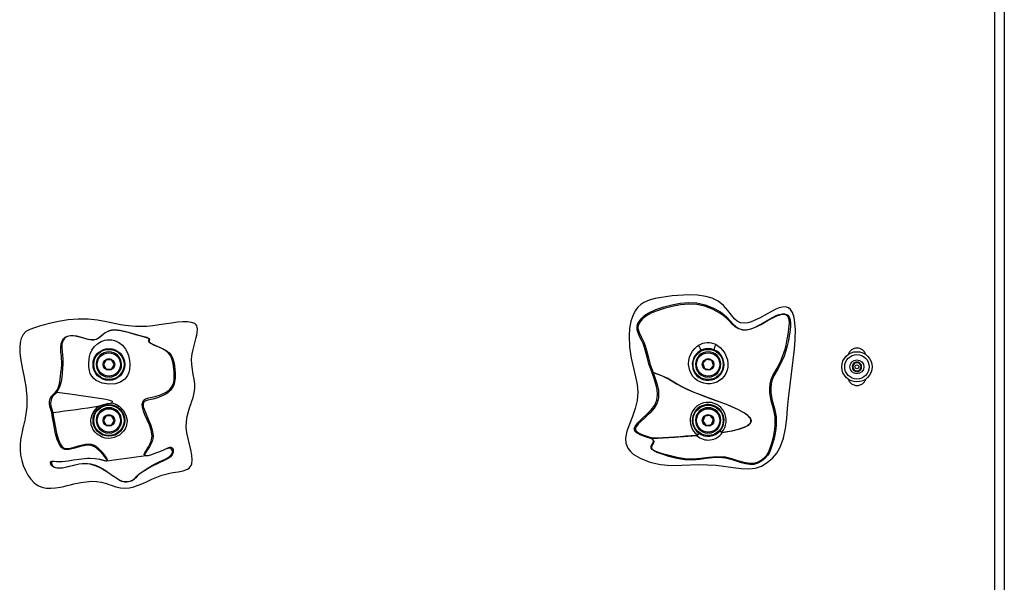
# Model space of a CAD drawing. Units: inches. Extents: x 0.5 to 17.3, y 0.1 to 10.6.
# Drawn here: x 2.7 to 3.5, y 3.3 to 3.8 of the extents above; entities that cross this region are included whole.
import ezdxf

# ---------------------------------------------------------------- set-up
doc = ezdxf.new("R2010")
doc.units = ezdxf.units.IN
doc.header["$MEASUREMENT"] = 0

msp = doc.modelspace()

# ---------------------------------------------------------------- linework, layer by layer
at = {"color": 7, "linetype": 'Continuous', "lineweight": 25}
for p, q in [((3.5397192, 2.8553143), (3.5397192, 4.3153143)), ((3.5480525, 4.3153143), (3.5480525, 2.8553143)), ((2.7456469, 3.5298976), (2.7432413, 3.525731)), ((2.7504582, 3.5298976), (2.7456469, 3.5298976)), ((2.7528638, 3.525731), (2.7504582, 3.5298976)), ((3.2820085, 3.5303151), (3.2787689, 3.5267581)), ((3.2867089, 3.5292881), (3.2820085, 3.5303151)), ((3.2881696, 3.5247039), (3.2867089, 3.5292881)), ((3.4163859, 3.5278575), (3.41274, 3.5257526)), ((3.4200317, 3.5257526), (3.4163859, 3.5278575)), ((2.7432413, 3.525731), (2.7456469, 3.5215643)), ((2.7456469, 3.5215643), (2.7504582, 3.5215643)), ((2.7504582, 3.5215643), (2.7528638, 3.525731)), ((3.234331, 3.5186989), (3.2342868, 3.5185502)), ((3.2787689, 3.5267581), (3.2802296, 3.5221739)), ((3.2802296, 3.5221739), (3.2849299, 3.5211468)), ((3.2849299, 3.5211468), (3.2881696, 3.5247039)), ((3.41274, 3.5257526), (3.41274, 3.5215427)), ((3.41274, 3.5215427), (3.4163859, 3.5194378)), ((3.4163859, 3.5194378), (3.4200317, 3.5215427)), ((3.4200317, 3.5215427), (3.4200317, 3.5257526)), ((2.7475317, 3.5144096), (2.7475317, 3.5153273)), ((2.7485734, 3.5153273), (2.7485734, 3.5144096)), ((3.2333937, 3.5182483), (3.2342868, 3.5185502)), ((3.2829484, 3.5144096), (3.2829484, 3.5153273)), ((3.28399, 3.5153273), (3.28399, 3.5144096)), ((3.4157008, 3.5070092), (3.417071, 3.5070092)), ((2.7456469, 3.4798976), (2.7432413, 3.475731)), ((2.7432413, 3.475731), (2.7456469, 3.4715643)), ((2.7504582, 3.4798976), (2.7456469, 3.4798976)), ((2.7528638, 3.475731), (2.7504582, 3.4798976)), ((2.7504582, 3.4715643), (2.7528638, 3.475731)), ((3.2805052, 3.4795208), (3.2787051, 3.475059)), ((3.2787051, 3.475059), (3.2816691, 3.4712691)), ((3.2852693, 3.4801928), (3.2805052, 3.4795208)), ((3.2882333, 3.476403), (3.2852693, 3.4801928)), ((3.2864332, 3.4719412), (3.2882333, 3.476403)), ((2.7456469, 3.4715643), (2.7504582, 3.4715643)), ((3.2816691, 3.4712691), (3.2864332, 3.4719412)), ((2.7475317, 3.4644096), (2.7475317, 3.4653273)), ((2.7485734, 3.4653273), (2.7485734, 3.4644096)), ((3.2333393, 3.4600077), (3.2330724, 3.4591462)), ((3.2330724, 3.4591462), (3.2333769, 3.459241)), ((3.2333393, 3.4600077), (3.2333769, 3.459241)), ((3.2738197, 3.4627599), (3.2741438, 3.4625123)), ((3.2829484, 3.4644096), (3.2829484, 3.4653273)), ((3.28399, 3.4653273), (3.28399, 3.4644096)), ((3.2956731, 3.4651278), (3.2955057, 3.4649321)), ((3.2959798, 3.4650646), (3.2960329, 3.4647022))]:
    msp.add_line(p, q, dxfattribs=at)
at = {"color": 7, "linetype": 'Continuous', "lineweight": 25, "flags": 128}
for points in [[(3.2207245, 3.5768778), (3.2183408, 3.5736923), (3.2160779, 3.5692458), (3.2145019, 3.5645017), (3.2132564, 3.5580185), (3.2127666, 3.5514273), (3.2132101, 3.5413185), (3.2147762, 3.5312743), (3.2170279, 3.5213637), (3.2186556, 3.5146212), (3.2199589, 3.5078102), (3.2205858, 3.5009322), (3.2200049, 3.4936159), (3.2182265, 3.4864209), (3.2157455, 3.4793462), (3.2130566, 3.472391), (3.2109465, 3.4662571), (3.2097466, 3.4599205), (3.2099989, 3.4552458), (3.2117483, 3.4508846), (3.2139396, 3.4480612), (3.2165949, 3.4456521), (3.2225857, 3.4418916), (3.231495, 3.4383307), (3.2408698, 3.436223), (3.2503452, 3.4354489), (3.259865, 3.4356762), (3.2752534, 3.4361827), (3.2906523, 3.4356334), (3.3059084, 3.4337554), (3.3129062, 3.4327466), (3.319954, 3.4324702), (3.3256407, 3.4331579), (3.3310759, 3.4349163), (3.3362846, 3.4379457), (3.3408824, 3.4418588), (3.3447683, 3.4464731), (3.3478165, 3.4516788), (3.3508491, 3.4599371), (3.3526486, 3.4685959), (3.3536682, 3.4774942), (3.3543609, 3.4864713), (3.3551799, 3.4953663), (3.3580295, 3.5173198), (3.3606032, 3.5393023), (3.3613118, 3.5480887), (3.3615161, 3.5568997), (3.3607477, 3.5656347), (3.3600523, 3.5689181), (3.3589159, 3.5720652), (3.3570365, 3.5749369), (3.3551488, 3.5764117), (3.3525399, 3.5772077), (3.3498398, 3.5771033), (3.3468628, 3.5762903), (3.3440109, 3.5750766), (3.3366827, 3.5711986), (3.3294203, 3.5671853), (3.3218495, 3.5639148), (3.3188639, 3.5630974), (3.3158003, 3.5627228), (3.312398, 3.5631013), (3.309305, 3.5645849), (3.3072799, 3.5663234), (3.3054957, 3.5683207), (3.301131, 3.5740486), (3.2970863, 3.5785202), (3.2923281, 3.582201), (3.2869861, 3.5848732), (3.2812748, 3.5866549), (3.273975, 3.5878163), (3.2665776, 3.588114), (3.2511966, 3.5872276), (3.2360035, 3.584693), (3.2308903, 3.5832686), (3.2260516, 3.5811299), (3.2232137, 3.5792211), (3.2207245, 3.5768778)], [(3.2333937, 3.5182483), (3.2308319, 3.5253102), (3.2288363, 3.5322881), (3.2280033, 3.5356715), (3.2271962, 3.5388997), (3.2263491, 3.5418376), (3.225384, 3.544456), (3.2240081, 3.5474037), (3.2225631, 3.5502066), (3.2211826, 3.5531461), (3.2201295, 3.5566686), (3.2199736, 3.5584159), (3.2201659, 3.5604007), (3.2207783, 3.5624017), (3.2217075, 3.5642245), (3.2241076, 3.5672581), (3.2269189, 3.5696826), (3.2299904, 3.5716843), (3.2367089, 3.5748513), (3.24375, 3.5772494), (3.2509915, 3.5791211), (3.2584292, 3.580518), (3.2659577, 3.5812039), (3.2734649, 3.5808252), (3.2808134, 3.5791315), (3.2877816, 3.5764054), (3.2944182, 3.5727197), (3.297534, 3.570423), (3.300442, 3.5677351), (3.3030818, 3.5648653), (3.3055821, 3.5621029), (3.3080614, 3.5597337), (3.3108116, 3.5578817), (3.314142, 3.5568215), (3.3178713, 3.5567586), (3.3215305, 3.5575291), (3.3249057, 3.5588114), (3.3312432, 3.5621621), (3.3375294, 3.5659249), (3.3441696, 3.5694604), (3.3468641, 3.5705049), (3.349726, 3.5711241), (3.3517257, 3.5710735), (3.3536624, 3.570394), (3.3545065, 3.5697807), (3.3552033, 3.5690347), (3.3561725, 3.5673268), (3.3566945, 3.5655975), (3.3570295, 3.5624274), (3.3569368, 3.5595996), (3.3566664, 3.5569737), (3.3563126, 3.554402), (3.3559052, 3.5517577), (3.3554377, 3.5489442), (3.3548608, 3.5458463), (3.3541253, 3.5425263), (3.3528527, 3.5379016), (3.3512515, 3.5332349), (3.3493525, 3.5286641), (3.3459087, 3.5220171), (3.3421377, 3.5154854), (3.3406239, 3.5120149), (3.3396758, 3.5083072), (3.3393491, 3.5044635), (3.3394657, 3.5006702), (3.3406739, 3.4933935), (3.3426056, 3.4862542), (3.3440848, 3.4789652), (3.3443546, 3.4715995), (3.3440351, 3.4679242), (3.3434656, 3.4643685), (3.3427103, 3.4609508), (3.3418514, 3.4577311), (3.3406602, 3.4538445), (3.3394619, 3.4503588), (3.3382056, 3.4471752), (3.3366597, 3.4445351), (3.334205, 3.4417462), (3.3312461, 3.4393336), (3.3279367, 3.4374812), (3.3243348, 3.4364267), (3.3206249, 3.436281), (3.3169392, 3.4368153), (3.313337, 3.4377582), (3.3062442, 3.4401055), (3.2990729, 3.4420928), (3.293276, 3.4426874), (3.2874663, 3.442408), (3.2816299, 3.4416079), (3.2757865, 3.4407197), (3.2699225, 3.440202), (3.2626005, 3.4405489), (3.2554322, 3.4417862), (3.2483618, 3.4435869), (3.2413604, 3.4458114), (3.2379159, 3.4471316), (3.2362473, 3.4478964), (3.2346696, 3.44878), (3.2333583, 3.4497952), (3.2325854, 3.4508619), (3.2324243, 3.451831), (3.2326583, 3.4526701), (3.2335737, 3.4541439), (3.2344239, 3.4556131), (3.2345, 3.4572981), (3.2339841, 3.458226), (3.2330724, 3.4591462)], [(3.2333769, 3.459241), (3.2342842, 3.4582642), (3.2347968, 3.45729), (3.2347169, 3.4555538), (3.2338651, 3.4540667), (3.2329479, 3.4526006), (3.2327112, 3.4517817), (3.2328665, 3.450856), (3.2331675, 3.4503612), (3.2336305, 3.4498683), (3.2349326, 3.4489664), (3.2381668, 3.4475727), (3.241609, 3.4464629), (3.2486044, 3.444511), (3.2556379, 3.4428741), (3.2627172, 3.4417245), (3.2698929, 3.4413847), (3.2769555, 3.4420002), (3.2841175, 3.4429618), (3.2913594, 3.4435137), (3.2986407, 3.4430151), (3.3043181, 3.4417004), (3.3098178, 3.4399724), (3.3152562, 3.4383296), (3.3207076, 3.4373634), (3.3241989, 3.43748), (3.3275605, 3.438417), (3.330703, 3.4400807), (3.3335529, 3.4422209), (3.3359269, 3.4446354), (3.3374134, 3.4470369), (3.3386192, 3.4501683), (3.3397878, 3.4536758), (3.3409634, 3.4576147), (3.3418141, 3.4608911), (3.3425605, 3.4643573), (3.3431224, 3.4679339), (3.343439, 3.4716052), (3.3431865, 3.4789142), (3.341756, 3.4861407), (3.3398593, 3.4933357), (3.3386651, 3.5006971), (3.338548, 3.5045227), (3.3388702, 3.508404), (3.3398208, 3.5121998), (3.3413392, 3.5157549), (3.3450785, 3.522387), (3.3484499, 3.5290476), (3.3511304, 3.5359974), (3.3522214, 3.5395653), (3.3531194, 3.5430772), (3.3538359, 3.546469), (3.3544008, 3.5496403), (3.3548647, 3.5524906), (3.3552761, 3.5551256), (3.3556419, 3.5576506), (3.3559351, 3.5601899), (3.3560688, 3.5628712), (3.355817, 3.565782), (3.3553791, 3.5673086), (3.3545634, 3.5687585), (3.3539808, 3.5693712), (3.3532749, 3.569866), (3.3516207, 3.5704052), (3.3498265, 3.5704274), (3.3480307, 3.5701044), (3.3445208, 3.5688827), (3.3379237, 3.5655373), (3.3315924, 3.5618974), (3.3268031, 3.5593549), (3.3216955, 3.5573114), (3.3179136, 3.5565277), (3.3140122, 3.5565849), (3.3104689, 3.5576619), (3.3075382, 3.5595216), (3.3049488, 3.5618379), (3.302405, 3.5644664), (3.2997821, 3.5671407), (3.2969402, 3.5696202), (3.2938895, 3.5717524), (3.287365, 3.5752265), (3.2805236, 3.5778328), (3.2733559, 3.5794514), (3.2660296, 3.5797962), (3.2586274, 3.5790952), (3.2512701, 3.5776964), (3.2441004, 3.5758516), (3.2371473, 3.573528), (3.2326762, 3.5716134), (3.2285205, 3.569304), (3.224796, 3.5664069), (3.2224449, 3.5636744), (3.2215344, 3.5620765), (3.2209382, 3.5603499), (3.2207607, 3.5586293), (3.2209288, 3.5570521), (3.2217481, 3.554334), (3.2239798, 3.5497359), (3.2262469, 3.5450866), (3.2272276, 3.5424112), (3.2280918, 3.5394142), (3.2289155, 3.536142), (3.2297615, 3.5327343), (3.2317678, 3.5257583), (3.234331, 3.5186989)], [(2.6687307, 3.5452386), (2.6683836, 3.5409468), (2.668544, 3.5363016), (2.6690986, 3.5313906), (2.6699341, 3.526301), (2.6709372, 3.5211202), (2.6719944, 3.5159356), (2.6729925, 3.5108346), (2.6738184, 3.5059042), (2.6747219, 3.4966666), (2.6746381, 3.4880187), (2.6742384, 3.4838162), (2.6736069, 3.4796416), (2.6733858, 3.4784518), (2.6731489, 3.4772606), (2.6728985, 3.4760675), (2.672637, 3.4748719), (2.6723667, 3.4736731), (2.6720894, 3.4724693), (2.6718058, 3.4712517), (2.6718018, 3.4712349), (2.6717946, 3.4712041), (2.6717703, 3.4711001), (2.6716822, 3.4707231), (2.6715586, 3.4701939), (2.6714262, 3.4696258), (2.6713118, 3.4691332), (2.6708259, 3.4670025), (2.6699293, 3.4626968), (2.669218, 3.4583195), (2.6687939, 3.4538554), (2.6687592, 3.4492894), (2.6692091, 3.4446131), (2.670162, 3.4398974), (2.6715865, 3.4352642), (2.6734503, 3.4308361), (2.6757213, 3.4267357), (2.6783674, 3.4230858), (2.6813562, 3.420009), (2.6846557, 3.4176279), (2.6882337, 3.4160494), (2.6920586, 3.4152301), (2.696099, 3.4150453), (2.7003236, 3.4153689), (2.7047011, 3.4160751), (2.7076806, 3.4166944), (2.7107018, 3.4173897), (2.7137893, 3.4181319), (2.7168985, 3.4188752), (2.7200016, 3.4195779), (2.7231129, 3.4202088), (2.7277847, 3.4209401), (2.7324213, 3.4212989), (2.7369914, 3.4211592), (2.7414651, 3.4204114), (2.7436621, 3.419836), (2.7458336, 3.4191733), (2.7479804, 3.4184598), (2.7501034, 3.4177317), (2.7542815, 3.4163773), (2.7583749, 3.4154008), (2.7623918, 3.415074), (2.7663555, 3.415433), (2.7702996, 3.4163555), (2.7742577, 3.4177162), (2.7782636, 3.4193896), (2.782351, 3.4212503), (2.7865536, 3.4231729), (2.7909051, 3.4250321), (2.7954393, 3.4267024), (2.8001899, 3.4280585), (2.8026515, 3.4285855), (2.8051381, 3.4290331), (2.807607, 3.4294379), (2.8100215, 3.4298375), (2.8144863, 3.4307626), (2.8181862, 3.4320985), (2.8196487, 3.4330138), (2.8207947, 3.4341374), (2.8216299, 3.4354767), (2.8221825, 3.4370145), (2.8225605, 3.440618), (2.8221726, 3.4447998), (2.8212627, 3.4494322), (2.8200634, 3.4544193), (2.8188397, 3.4595392), (2.817825, 3.4646946), (2.8172596, 3.4697659), (2.8173525, 3.4746102), (2.8180449, 3.4792376), (2.8191566, 3.4836618), (2.8205096, 3.4879261), (2.8209931, 3.4893461), (2.8214793, 3.4907594), (2.8219432, 3.492115), (2.8232577, 3.4962033), (2.8242805, 3.5002417), (2.8248384, 3.5042829), (2.8247861, 3.5083509), (2.8242399, 3.5124978), (2.8234338, 3.516785), (2.8226341, 3.5211277), (2.8220649, 3.5256487), (2.8219721, 3.5303735), (2.8225415, 3.5352824), (2.8230349, 3.5377855), (2.8236167, 3.5402762), (2.8242496, 3.5427304), (2.8249114, 3.545177), (2.8255533, 3.5475459), (2.8261384, 3.5498127), (2.8266341, 3.5519677), (2.8270058, 3.5539953), (2.8272292, 3.5575581), (2.82701, 3.5590564), (2.826523, 3.5603365), (2.8257592, 3.5613945), (2.8247347, 3.5622458), (2.821974, 3.5633897), (2.8183787, 3.5638913), (2.8140995, 3.5638733), (2.8092683, 3.5634595), (2.8040357, 3.5627742), (2.8018714, 3.5624532), (2.7996848, 3.5621181), (2.7973635, 3.5617578), (2.7951209, 3.5614121), (2.7928937, 3.5610775), (2.7872822, 3.5603157), (2.7818409, 3.5597771), (2.7717907, 3.5596566), (2.7626993, 3.5605692), (2.7583968, 3.5612864), (2.7542245, 3.5621054), (2.7501778, 3.5629659), (2.7460663, 3.5638484), (2.7379411, 3.5653745), (2.7295094, 3.5662841), (2.7207095, 3.566381), (2.7118027, 3.5657006), (2.7030383, 3.5642927), (2.6945968, 3.5622479), (2.6924859, 3.5616665), (2.6904072, 3.5610835), (2.6881985, 3.560462), (2.6860191, 3.5598555), (2.6816114, 3.5586235), (2.6774331, 3.5571417), (2.6739517, 3.5551214), (2.6714015, 3.5524137), (2.6696989, 3.5490904), (2.6687307, 3.5452386)], [(2.7005196, 3.5011107), (2.7017513, 3.5028818), (2.7027742, 3.5048609), (2.7036464, 3.5073549), (2.7041648, 3.5097772), (2.7046021, 3.5125991), (2.7049617, 3.5154171), (2.7052648, 3.5181185), (2.7056459, 3.5220101), (2.7059, 3.5258239), (2.7059139, 3.528329), (2.7058055, 3.5307498), (2.7056356, 3.5330232), (2.705278, 3.5371254), (2.705122, 3.5407705), (2.7054296, 3.5440884), (2.7065994, 3.5472274), (2.7076604, 3.548691), (2.7091281, 3.5500087), (2.7111174, 3.5510272), (2.7136463, 3.5515318), (2.716408, 3.5515068), (2.7191283, 3.5511223), (2.724238, 3.5498635), (2.7291739, 3.5484884), (2.7310902, 3.5480763), (2.733073, 3.547836), (2.7344051, 3.5478398), (2.7356521, 3.5480162), (2.7367263, 3.5483452), (2.7383947, 3.5492178), (2.7407865, 3.5510997), (2.7429521, 3.5529165), (2.7445689, 3.5540519), (2.7462655, 3.5550679), (2.7483332, 3.5559492), (2.7504378, 3.5564464), (2.7517074, 3.5565888), (2.7530845, 3.5566324), (2.7558429, 3.5564644), (2.7584242, 3.556093), (2.7652062, 3.5545381), (2.7718205, 3.5526632), (2.7753164, 3.5516808), (2.7788348, 3.5507189), (2.7822085, 3.5497), (2.783196, 3.5493137), (2.783941, 3.5489072), (2.7843085, 3.548512), (2.7843414, 3.5481586), (2.7838596, 3.5472089), (2.7840555, 3.5460708), (2.7850108, 3.5451231), (2.7866101, 3.5441017), (2.7886449, 3.5431073), (2.7932222, 3.5412071), (2.7963451, 3.5398455), (2.799338, 3.5382007), (2.802017, 3.536036), (2.8036188, 3.5340296), (2.8048487, 3.5317429), (2.8063183, 3.5267824), (2.8067225, 3.5242951), (2.8070094, 3.5218778), (2.8073294, 3.517282), (2.8073015, 3.51374), (2.8067792, 3.5098385), (2.8059618, 3.5071527), (2.8046655, 3.5046363), (2.8029345, 3.5024738), (2.8009404, 3.500699), (2.7988319, 3.4992481), (2.7945144, 3.4970191), (2.7905486, 3.4956023), (2.7871934, 3.4948034), (2.7842986, 3.4942445), (2.7825109, 3.4938151), (2.7804843, 3.4930097), (2.7796473, 3.4923817), (2.7792854, 3.4919415), (2.7790014, 3.4914248), (2.7787, 3.4902778), (2.778843, 3.4879359), (2.7794578, 3.485703), (2.7812369, 3.4813305), (2.7832764, 3.4768875), (2.7852659, 3.4721924), (2.7868618, 3.4671738), (2.787527, 3.4619005), (2.7872911, 3.459275), (2.7866062, 3.4567222), (2.7842706, 3.4521663), (2.7829204, 3.450146), (2.7816664, 3.4483026), (2.7806793, 3.4467067), (2.7801549, 3.4454592), (2.7802403, 3.4446507), (2.7809028, 3.4442833), (2.7819937, 3.4442628), (2.7833586, 3.4444901), (2.7865428, 3.445392), (2.7900676, 3.4465941), (2.7936797, 3.4479371), (2.7971005, 3.4493652), (2.8000609, 3.450767), (2.802445, 3.4517118), (2.8035181, 3.4517488), (2.8045378, 3.4512212), (2.8050007, 3.4506407), (2.805379, 3.4497974), (2.8055919, 3.4487006), (2.8055579, 3.4474481), (2.8052227, 3.446154), (2.8045932, 3.4449472), (2.8027342, 3.4429652), (2.8005183, 3.4414825), (2.7981655, 3.4402639), (2.7918016, 3.4373389), (2.7856644, 3.4340973), (2.7798363, 3.43068), (2.7778012, 3.4293952), (2.7759962, 3.4281562), (2.7745008, 3.4269871), (2.7733954, 3.4259426), (2.7721889, 3.424515), (2.7707211, 3.4230673), (2.7690518, 3.4220647), (2.7679714, 3.4216075), (2.7667755, 3.4212241), (2.7655025, 3.4209389), (2.764218, 3.4207734), (2.7617772, 3.420811), (2.7597666, 3.4212367), (2.7577006, 3.4221115), (2.7559862, 3.4231339), (2.7542704, 3.4242567), (2.7513253, 3.4261935), (2.7479284, 3.4284354), (2.744202, 3.4308604), (2.7402159, 3.4332381), (2.7359489, 3.4352001), (2.7313622, 3.4365422), (2.7265241, 3.4370291), (2.7215349, 3.436512), (2.7166062, 3.4353874), (2.7116888, 3.4341154), (2.7066917, 3.4331168), (2.7041238, 3.4329063), (2.7015699, 3.433067), (2.6992051, 3.4337654), (2.6973646, 3.4350132), (2.6962664, 3.4365442), (2.6959365, 3.4379821), (2.6963745, 3.4389851), (2.6975182, 3.4393786), (2.6992294, 3.4392971), (2.7014008, 3.4390632), (2.7036234, 3.4389641)], [(2.7819429, 3.4441036), (2.7815071, 3.444033), (2.7804228, 3.4440699), (2.7797623, 3.4444679), (2.7796692, 3.4453277), (2.7801699, 3.4466549), (2.7811181, 3.4483686), (2.7823229, 3.4503687), (2.7836139, 3.4525332), (2.785808, 3.4570849), (2.786628, 3.4619868), (2.7859454, 3.4669824), (2.7843559, 3.4717864), (2.7823717, 3.4763411), (2.7803313, 3.4807608), (2.7789471, 3.4841116), (2.7779538, 3.4876718), (2.7778895, 3.4903913), (2.7782875, 3.4918819), (2.7786326, 3.4926449), (2.7790511, 3.4933945), (2.7795034, 3.4940222), (2.7799578, 3.4944762), (2.7808438, 3.4950555), (2.7824477, 3.4956724), (2.783892, 3.4960368), (2.7868413, 3.4966202), (2.7902491, 3.4974001), (2.7942498, 3.4986891), (2.7985203, 3.5006411), (2.80056, 3.5019115), (2.8024518, 3.5034635), (2.8040602, 3.5053535), (2.8052414, 3.507573), (2.8059795, 3.5099902), (2.8063459, 3.51241), (2.8064172, 3.5169913), (2.8062876, 3.519276), (2.8060898, 3.5216803), (2.80581, 3.5242258), (2.8054152, 3.5268084), (2.8040148, 3.5317482), (2.8028683, 3.5339641), (2.8013738, 3.5359003), (2.7988268, 3.5380164), (2.7959114, 3.5396695), (2.7928251, 3.5410687), (2.7893685, 3.5425546), (2.7862402, 3.5441194), (2.7846846, 3.5451909), (2.7838004, 3.5461582), (2.7836085, 3.5469535), (2.783892, 3.5476074), (2.7842276, 3.5482337), (2.7841619, 3.5485861), (2.7837359, 3.5489753), (2.7829414, 3.5493679), (2.7819282, 3.549737), (2.7796362, 3.5504185), (2.7772424, 3.5510673), (2.7708352, 3.5528385), (2.7645223, 3.5546163), (2.7580884, 3.5560744), (2.7555354, 3.5564341), (2.752839, 3.5565795), (2.7515236, 3.5565206), (2.7503252, 3.5563662), (2.7483594, 3.5558588), (2.7464175, 3.5549741), (2.7447885, 3.5539481), (2.7432063, 3.5528062), (2.7417557, 3.5516064), (2.7402907, 3.5503532), (2.7385222, 3.5490713), (2.7366936, 3.5481866), (2.7355052, 3.5478713), (2.7341573, 3.5477241), (2.7313888, 3.5479121), (2.7287741, 3.548459), (2.7256625, 3.5493148), (2.7225722, 3.5501859), (2.7193945, 3.550941), (2.7160806, 3.5514059), (2.7134464, 3.5513695), (2.7111337, 3.5508157), (2.7093687, 3.5498002), (2.7080628, 3.5485203), (2.7071218, 3.5471104), (2.7061481, 3.5441054), (2.7059829, 3.5408875), (2.70624, 3.5372884), (2.7065533, 3.5342298), (2.706846, 3.5307339), (2.7069541, 3.5281274), (2.7069198, 3.525391), (2.7067545, 3.5227206), (2.7062665, 3.5174937), (2.7059682, 3.514828), (2.7056047, 3.5121031), (2.7051367, 3.5094675), (2.704535, 3.5071733), (2.7035498, 3.5047524), (2.702442, 3.5027941), (2.7011518, 3.5009841), (2.7011518, 3.5009841)], [(2.7667787, 3.5257702), (2.766777, 3.5253051), (2.7665089, 3.5213237), (2.7659202, 3.5185181), (2.7648377, 3.5158615), (2.7627424, 3.5130108), (2.7621943, 3.5124839), (2.7584854, 3.510024), (2.7539517, 3.50855), (2.7481394, 3.5081236), (2.7419936, 3.5091168), (2.7392453, 3.5101202), (2.7366831, 3.5115089), (2.7345187, 3.5132143), (2.7327405, 3.5152555), (2.7314484, 3.5175684), (2.73063, 3.5200606), (2.7301655, 3.5239947), (2.7301708, 3.5266015), (2.7304181, 3.5305193), (2.7308147, 3.5329451), (2.7314152, 3.5351666), (2.7329741, 3.5386725), (2.7350974, 3.5416677), (2.7378503, 3.5442624), (2.7412203, 3.5462624), (2.7443623, 3.5473337), (2.7461307, 3.5476614), (2.7480243, 3.5478103), (2.7507116, 3.5476615), (2.7531988, 3.5471262), (2.755206, 3.5463757), (2.7569477, 3.5454434), (2.7601714, 3.5428558), (2.7628794, 3.5394932), (2.7644058, 3.5368242), (2.7656039, 3.5338356), (2.7665724, 3.5293414), (2.7667787, 3.5257702)], [(3.2904862, 3.5434731), (3.2941203, 3.5409757), (3.2963769, 3.5386278), (3.2982497, 3.5359145), (3.2996656, 3.5329474), (3.3006065, 3.5297617), (3.3010062, 3.5266299), (3.3009044, 3.5234666), (3.3003178, 3.5205022), (3.2992447, 3.5176805), (3.2977469, 3.5152072), (3.2958294, 3.5130427), (3.2935828, 3.5112841), (3.2910721, 3.509933), (3.2883369, 3.5090031), (3.2854888, 3.5085179), (3.2825309, 3.5084897), (3.2796041, 3.5089314), (3.2767989, 3.5098395), (3.2741796, 3.5111953), (3.2718313, 3.5129746), (3.2698186, 3.5151268), (3.2681834, 3.5176399), (3.2669986, 3.5203929), (3.2660491, 3.5256731), (3.2660364, 3.526355), (3.2662643, 3.5293428), (3.2669294, 3.5322365), (3.2680341, 3.5350395), (3.2695245, 3.5376184), (3.2714702, 3.5400284), (3.2737837, 3.5420814), (3.274665, 3.5426947)], [(3.274665, 3.5426947), (3.2751397, 3.5420426), (3.2755885, 3.5413147), (3.2759816, 3.5405596), (3.2762927, 3.5398274), (3.2765013, 3.5391669), (3.2765933, 3.5386221), (3.2765627, 3.5382292), (3.2764115, 3.5380144)], [(3.2892279, 3.5386744), (3.2890616, 3.5388685), (3.2889956, 3.5392504), (3.2890341, 3.5397949), (3.2891746, 3.5404662), (3.2894078, 3.5412201), (3.2897184, 3.5420068), (3.290086, 3.5427747), (3.2904862, 3.5434731)], [(3.234331, 3.5186989), (3.2417959, 3.5159719), (3.2488831, 3.512299), (3.25579, 3.5081884), (3.2628671, 3.5045211), (3.2701309, 3.5013229), (3.2774988, 3.4983842), (3.2852977, 3.4954528), (3.2931196, 3.4925748), (3.3009111, 3.489614), (3.3085788, 3.486333), (3.3159269, 3.482352), (3.3183438, 3.4806031), (3.3204871, 3.4784896), (3.3213136, 3.4772212), (3.3217786, 3.4757784), (3.321799, 3.4750199), (3.321653, 3.4742706), (3.3209414, 3.4729352), (3.3186605, 3.4709642), (3.3159832, 3.4695751), (3.3102977, 3.4676187), (3.3044797, 3.4662185), (3.2960329, 3.4647022)], [(3.2330724, 3.4591462), (3.2274218, 3.4609819), (3.22265, 3.4629102), (3.220735, 3.4639432), (3.2192026, 3.4650468), (3.2181068, 3.4662528), (3.2175375, 3.4675816), (3.2174808, 3.4682704), (3.2175714, 3.4689569), (3.2181397, 3.4703804), (3.2205882, 3.4735521), (3.224272, 3.4771061), (3.2285163, 3.4809783), (3.2326092, 3.4850945), (3.235875, 3.4894083), (3.2377553, 3.493871), (3.2383375, 3.4984968), (3.2379054, 3.503276), (3.2367442, 3.5081789), (3.2351476, 3.5131648), (3.2333937, 3.5182483)], [(3.2342868, 3.5185502), (3.2357706, 3.5142397), (3.2370392, 3.5104181), (3.2381982, 3.5063225), (3.2389676, 3.5023904), (3.2392375, 3.4984893), (3.2390732, 3.496002), (3.2386225, 3.4936461), (3.2378126, 3.4912406), (3.2366592, 3.4889446), (3.2351975, 3.4867698), (3.2333107, 3.4844708), (3.2312984, 3.4823372), (3.2291764, 3.4802771), (3.2264955, 3.4778073), (3.2235641, 3.4751112), (3.2213102, 3.4728746), (3.2199522, 3.4713043), (3.2190096, 3.4699028), (3.2185336, 3.4687304), (3.218465, 3.4682333), (3.2184991, 3.46776), (3.2186502, 3.467266), (3.218921, 3.46677), (3.2198215, 3.4657718), (3.2212007, 3.4647656), (3.2230585, 3.4637513), (3.2259641, 3.4625019), (3.2294813, 3.4612429), (3.2333393, 3.4600077)], [(3.2959798, 3.4650648), (3.2982583, 3.4654108), (3.3004251, 3.4657654), (3.3024802, 3.4661287), (3.3044235, 3.4665006), (3.306773, 3.4669948), (3.3089493, 3.4675061), (3.3109522, 3.4680345), (3.3127818, 3.4685801), (3.3144381, 3.4691428), (3.3159211, 3.4697226), (3.318947, 3.4712921), (3.3197116, 3.4718433), (3.3203542, 3.4724084), (3.3208747, 3.4729875), (3.3216002, 3.4743422), (3.3217316, 3.4750465), (3.3217089, 3.4757688), (3.3212982, 3.4770738), (3.3209158, 3.4777461), (3.3204153, 3.4784315), (3.3188634, 3.4800157), (3.3167191, 3.4816617), (3.3106535, 3.4851397), (3.30524, 3.4876205), (3.2997268, 3.4898532), (3.2941594, 3.4919538), (3.2885723, 3.4940086), (3.2829874, 3.4960713), (3.2774208, 3.4981824), (3.2710639, 3.5007175), (3.26476, 3.5034468), (3.2587121, 3.5064068), (3.2528487, 3.5097717), (3.2467869, 3.5133548), (3.2406976, 3.5162991), (3.2342868, 3.5185502)], [(2.6970204, 3.4828148), (2.6953882, 3.4881458), (2.6950234, 3.4906372), (2.6950844, 3.4930025), (2.6956627, 3.4952277), (2.6968272, 3.4972918), (2.6985114, 3.4992324), (2.7005196, 3.5011107)], [(2.7016789, 3.5008146), (2.7002288, 3.4995118), (2.6989142, 3.4982227), (2.6978395, 3.496987), (2.6966689, 3.4950724), (2.6960786, 3.4930216), (2.6959911, 3.4907749), (2.696339, 3.4883257), (2.6970424, 3.4856907), (2.6980077, 3.482892)], [(2.7011518, 3.500984), (2.7013995, 3.5008778), (2.7016789, 3.5008146)], [(2.7503221, 3.4914669), (2.7505101, 3.4915631), (2.751096, 3.4919698), (2.7512386, 3.4921512), (2.7512938, 3.4922916), (2.7512994, 3.4924201), (2.751263, 3.4925433), (2.7511501, 3.4927064), (2.7507616, 3.4929965), (2.7490402, 3.4936348), (2.7454903, 3.4944184), (2.7418958, 3.4949937), (2.7131897, 3.4990792), (2.7016789, 3.5008146)], [(2.7503221, 3.4914669), (2.7517935, 3.4911271), (2.7524153, 3.4909335), (2.7549302, 3.4898566), (2.7572233, 3.4884305), (2.7608122, 3.4849725), (2.7633109, 3.4805333), (2.7642928, 3.4758557), (2.7643114, 3.4749226), (2.7635007, 3.470301), (2.7625091, 3.4680761), (2.7611654, 3.4660207), (2.7576299, 3.4626473), (2.7529016, 3.4603406), (2.7502422, 3.4597733), (2.7475253, 3.4596527), (2.7448191, 3.4599893), (2.7422031, 3.460763), (2.7375571, 3.4634822), (2.7356712, 3.4653097), (2.734113, 3.4674083), (2.7330157, 3.4695815), (2.7323098, 3.4718662), (2.7320467, 3.4763446), (2.7321665, 3.4773033), (2.7328613, 3.4800706), (2.7340378, 3.4826908), (2.7357425, 3.4851961), (2.7379096, 3.4874259), (2.7396803, 3.4887775)], [(2.7396803, 3.4887775), (2.7416163, 3.4893255), (2.7435244, 3.4899871), (2.7468939, 3.4908223), (2.7495889, 3.4912592), (2.7503221, 3.4914669)], [(2.742685, 3.4401432), (2.7450542, 3.4396184), (2.745796, 3.4396866), (2.7460951, 3.4400867), (2.7459153, 3.4408215), (2.7453012, 3.4418698), (2.7443559, 3.4431753), (2.7431862, 3.4446696), (2.7403357, 3.4480147), (2.7367727, 3.4512602), (2.7346514, 3.4525419), (2.7322901, 3.4533725), (2.7297867, 3.4536272), (2.7272888, 3.4534367), (2.7223869, 3.4523494), (2.7175213, 3.4509119), (2.7125504, 3.4497386), (2.7105949, 3.4495843), (2.7086193, 3.4498025), (2.7073565, 3.4502693), (2.7053092, 3.4519213), (2.7038486, 3.4540509), (2.7018248, 3.4587807), (2.7003887, 3.4638053), (2.699364, 3.468914), (2.6985701, 3.4737726), (2.697806, 3.4783658), (2.6970204, 3.4828148)], [(2.6980077, 3.482892), (2.6979711, 3.4828864), (2.6979354, 3.4828785)], [(2.6979354, 3.4828785), (2.6987069, 3.4784454), (2.6994705, 3.4738987), (2.7002687, 3.4691459), (2.7012772, 3.4642384), (2.7026839, 3.4593639), (2.7046108, 3.4547526), (2.7059228, 3.452709), (2.7076386, 3.4511567), (2.7086802, 3.4507027), (2.7098291, 3.4504841), (2.7122523, 3.4505691), (2.7170984, 3.4517249), (2.7219711, 3.4532053), (2.7269889, 3.454358), (2.7296095, 3.4545812), (2.7323186, 3.4543379), (2.7349043, 3.4534588), (2.7371972, 3.4520725), (2.7392032, 3.4503638), (2.7409439, 3.448516), (2.7438575, 3.4448827), (2.7450375, 3.4432762), (2.7459926, 3.4418741), (2.7466215, 3.4407464), (2.7468246, 3.439947), (2.7465506, 3.439501), (2.7462062, 3.4394578)], [(3.2734574, 3.4620258), (3.2534303, 3.4604444), (3.2333769, 3.459241)], [(3.2734574, 3.462026), (3.2734352, 3.4622855), (3.273411, 3.4625681)], [(3.2748634, 3.4644778), (3.2748672, 3.4644748), (3.2749489, 3.4643377), (3.2749398, 3.4640089), (3.274789, 3.4635638), (3.2745143, 3.4630475), (3.2741438, 3.4625123)], [(3.2960329, 3.4647023), (3.2957435, 3.464784), (3.2955057, 3.4649321)], [(2.6982408, 3.4391201), (2.6971341, 3.4387459), (2.6966578, 3.4378595), (2.6968833, 3.4365773), (2.6978129, 3.4351899), (2.6994479, 3.4340343), (2.701638, 3.4333681), (2.704074, 3.4332087), (2.7065706, 3.4334122), (2.7115035, 3.4343974), (2.716422, 3.4356648), (2.7214046, 3.4368001), (2.7265141, 3.4373573), (2.7315054, 3.4369284), (2.7362355, 3.4356235), (2.7406251, 3.4336506), (2.7446752, 3.4312112), (2.7483995, 3.4286741), (2.7517525, 3.4263151), (2.7546351, 3.4243241), (2.7563065, 3.4231921), (2.757965, 3.4221756), (2.7599481, 3.4213156), (2.7618754, 3.4208981), (2.7642234, 3.4208543), (2.7654646, 3.4210093), (2.7666986, 3.4212795), (2.7678611, 3.4216453), (2.7689143, 3.4220841), (2.7705433, 3.4230554), (2.7715786, 3.4240144), (2.7731342, 3.4259121), (2.774212, 3.4269788), (2.7756816, 3.428196), (2.7774667, 3.429516), (2.779489, 3.4309105), (2.7838239, 3.4336519), (2.7883728, 3.4362701), (2.7931017, 3.4386617), (2.7978919, 3.4408502), (2.8002012, 3.4420346), (2.8023259, 3.4434277), (2.804036, 3.4451991), (2.8045837, 3.4462305), (2.8048549, 3.4473111), (2.8048532, 3.4483433), (2.8046206, 3.4492296), (2.8037543, 3.4503923), (2.8027172, 3.4508513), (2.8017367, 3.4508482)], [(2.8017367, 3.4508482), (2.8016388, 3.4508479), (2.7998758, 3.4502431)], [(2.7036234, 3.4389641), (2.7038849, 3.4389524), (2.7064777, 3.4390444), (2.7090582, 3.4392943), (2.7115787, 3.4396362), (2.7165018, 3.4404199), (2.7214006, 3.4411658), (2.7264186, 3.4417416), (2.7289081, 3.4419074), (2.7313457, 3.4419548), (2.7358033, 3.4416652), (2.7395788, 3.4409722), (2.742685, 3.4401432)], [(2.7462062, 3.4394578), (2.7458258, 3.43941), (2.7447507, 3.4395986), (2.7434435, 3.4399499), (2.7402586, 3.4408362), (2.7396407, 3.4409557)]]:
    msp.add_lwpolyline(points, dxfattribs=at)
at = {"color": 7, "linetype": 'Continuous', "lineweight": 25}
for centre, radius in [((2.7480525, 3.525731), 0.0141667), ((2.7480525, 3.525731), 0.0135333), ((3.2834692, 3.525731), 0.0135333), ((3.4163859, 3.5236476), 0.0135333), ((2.7480525, 3.525731), 0.0104167), ((2.7480525, 3.525731), 0.0052083), ((3.2834692, 3.525731), 0.0104167), ((3.2834692, 3.525731), 0.0052083), ((3.4163859, 3.5236476), 0.0109333), ((3.4163859, 3.5236476), 0.00625), ((3.4163859, 3.5236476), 0.001731), ((2.7480525, 3.475731), 0.0141667), ((2.7480525, 3.475731), 0.0135333), ((2.7480525, 3.475731), 0.0104167), ((3.2834692, 3.475731), 0.0135333), ((3.2834692, 3.475731), 0.0104167), ((2.7480525, 3.475731), 0.0052083), ((3.2834692, 3.475731), 0.0052083)]:
    msp.add_circle(centre, radius, dxfattribs=at)
for centre, radius, start, end in [((3.2833006, 3.5283496), 0.0167438, 64.5861471, 121.0476173), ((2.7480525, 3.525731), 0.0113333, 272.6340058, 267.3659942), ((3.2834692, 3.525731), 0.0141667, 119.8804667, 66.0152525), ((3.2834692, 3.525731), 0.0113333, 272.6340058, 267.3659942), ((3.2834692, 3.525731), 0.0141667, 66.0152525, 119.8804667), ((3.4163859, 3.531981), 0.0083333, 18.5835992, 161.4164008), ((3.4163859, 3.5236476), 0.0042098, 90, 150), ((3.4163859, 3.5236476), 0.0042098, 30, 90), ((3.2356717, 3.5147096), 0.0042086, 108.5767763, 122.7712764), ((3.4163859, 3.5236476), 0.0042098, 150, 210), ((3.4163859, 3.5236476), 0.0036458, 120, 180), ((3.4163859, 3.5236476), 0.0036458, 180, 240), ((3.4163859, 3.5236476), 0.0042098, 210, 270), ((3.4163859, 3.5236476), 0.0036458, 60, 120), ((3.4163859, 3.5236476), 0.0036458, 240, 300), ((3.4163859, 3.5236476), 0.0042098, 270, 330), ((3.4163859, 3.5236476), 0.0036458, 360, 60), ((3.4163859, 3.5236476), 0.0036458, 300, 360), ((3.4163859, 3.5236476), 0.0042098, 330, 30), ((3.4163859, 3.5153143), 0.0083333, 198.5835992, 341.4164008), ((2.7007054, 3.5003972), 0.0007374, 52.7427478, 104.5976506), ((2.6000012, 4.3273067), 0.8500832, 276.6203803, 279.4572832), ((2.7480525, 3.475731), 0.0113333, 272.6340058, 267.3659942), ((3.2834692, 3.475731), 0.0161667, 319.0146719, 233.3535771), ((3.2834692, 3.475731), 0.0141667, 319.4808551, 232.5932171), ((3.2834692, 3.475731), 0.0113333, 272.6340058, 267.3659942), ((2.6973559, 3.4845995), 0.0018159, 259.3512589, 288.6078556), ((3.2834692, 3.4757309), 0.0141666, 232.5929812, 319.4810909), ((3.2967367, 3.467211), 0.0025901, 195.3154815, 241.6241559), ((3.3000728, 3.4710741), 0.007397, 217.932598, 233.5013966), ((3.1802114, 4.606137), 1.14736, 272.6540017, 274.6592491), ((3.2734043, 3.4631122), 0.0005447, 270.718129, 319.7046377), ((3.2835619, 3.473348), 0.0151748, 228.2503105, 325.2673668), ((3.2729902, 3.4634149), 0.0014647, 288.5967867, 321.9612548), ((3.270906, 3.4657061), 0.0041437, 314.6833238, 342.757068), ((3.2958959, 3.4654341), 0.0003788, 233.9595467, 282.7920381), ((3.0693875, 1.0647637), 2.3965359, 96.9025815, 97.7499908)]:
    msp.add_arc(centre, radius, start, end, dxfattribs=at)

doc.saveas('drawing.dxf')
